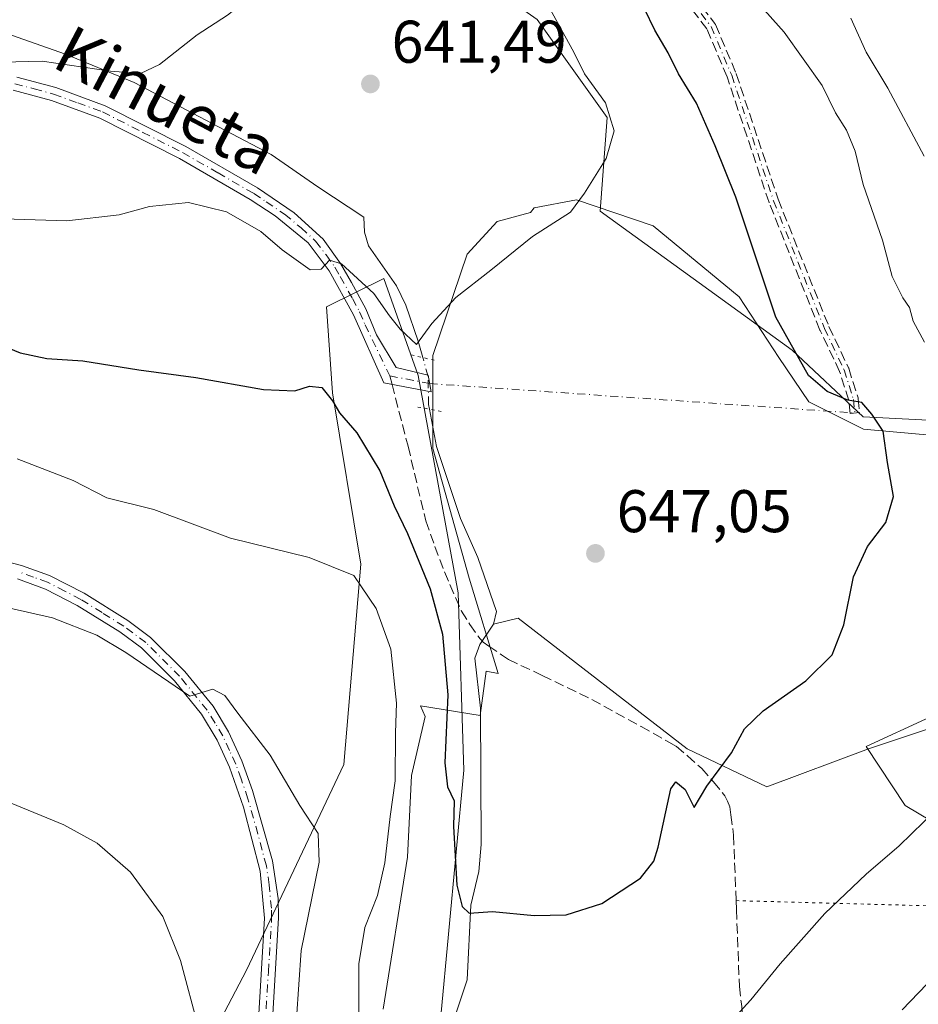
# Model space of a CAD drawing. Units: metres. Extents: x 614576 to 618035, y 4710870 to 4713241.
# Drawn here: x 616458 to 616608, y 4712892 to 4713056 of the extents above; entities that cross this region are included whole.
import ezdxf
from ezdxf.enums import TextEntityAlignment as Align

# ---------------------------------------------------------------- set-up
doc = ezdxf.new("R2010")
doc.units = ezdxf.units.M
doc.header["$MEASUREMENT"] = 0
for name, pattern in [('DGN Style 3', [2.307223458686699, 1.648016756204785, -0.6592067024819142]), ('DGN Style 4', [2.6384748266838614, 1.318413404963828, -0.6592067024819142, 0.001648016756204785, -0.6592067024819142]), ('DGN Style 5', [1.1536117293433497, 0.4944050268614355, -0.6592067024819142])]:
    doc.linetypes.add(name, pattern=pattern)
for name, color, linetype, lineweight in [('Camino Cxs', 7, 'Continuous', 0), ('Camino eje', 30, 'DGN Style 4', 13), ('Camino eje virtual', 6, 'DGN Style 4', 0), ('Corriente natural lineal', 142, 'Continuous', 13), ('Corriente natural lineal oculto', 9, 'DGN Style 4', 13), ('Cultivos herbáceos CxS', 92, 'Continuous', 0), ('Curva de nivel maestra', 30, 'Continuous', 30), ('Curva de nivel normal', 30, 'Continuous', 0), ('Espacio natural protegido', 121, 'Continuous', 13), ('Espacio natural protegido CxS', 121, 'Continuous', 0), ('Matorral CxS', 135, 'Continuous', 0), ('Pista no pavimentada Cxs', 111, 'Continuous', 0), ('Pista no pavimentada eje', 91, 'DGN Style 4', 0), ('Puente lineal', 2, 'DGN Style 5', 0), ('Punto de cota en terreno', 7, 'Continuous', 0), ('Rótulo de punto de cota en terreno', 7, 'Continuous', 0), ('Senda', 7, 'DGN Style 3', 0), ('Senda no paivmentada conexión', 7, 'DGN Style 3', 0), ('Senda virtual', 7, 'DGN Style 5', 0), ('Texto cartográfico', 7, 'Continuous', 0)]:
    doc.layers.add(name, color=color, linetype=linetype, lineweight=lineweight)
doc.styles.add('Style-Arial', font='txt')

# ---------------------------------------------------------------- blocks, each defined once
blk = doc.blocks.new('5PATER')
at = {"layer": 'Punto de cota en terreno', "linetype": 'Continuous', "lineweight": 0}
h = blk.add_hatch(color=51, dxfattribs=at)
edge = h.paths.add_edge_path()
edge.add_ellipse((0, 0), major_axis=(-0.1095731443231308, -0.1110710700762829), ratio=0.9994222409660322, start_angle=0, end_angle=360)

msp = doc.modelspace()

# ---------------------------------------------------------------- linework, layer by layer
at = {"layer": 'Camino Cxs', "color": 7, "linetype": 'Continuous', "lineweight": 0}
for points in [[(616444.2901, 4712969.0801, 657.8965000000027), (616458.4700999996, 4712965.440099999, 658.5141000000004), (616463.1700999998, 4712963.7501, 658.8064000000013), (616468.9200999998, 4712960.8101, 659.1074999999983), (616476.1801000005, 4712956.280099999, 659.2633999999962), (616479.9600999998, 4712953.470100001, 659.4046999999991), (616485.6700999998, 4712947.770099999, 659.9228000000003), (616490.3701, 4712942.0101, 660.266499999998), (616492.9501, 4712937.7401, 660.4275999999954), (616495.1901000004, 4712932.9301, 660.6877999999997), (616496.9600999998, 4712928.0001, 660.9467000000004), (616500.2600999996, 4712916.270099999, 661.4738999999972), (616501.2100999998, 4712910.020099999, 661.8491999999969), (616501.2901, 4712906.770099999, 662.1140000000014), (616500.2200999996, 4712888.890100001, 662.5559999999969)], [(616444.2901, 4712969.0801, 657.8965000000027), (616458.4700999996, 4712965.440099999, 658.5141000000004), (616463.1700999998, 4712963.7501, 658.8064000000013), (616468.9200999998, 4712960.8101, 659.1074999999983), (616476.1801000005, 4712956.280099999, 659.2633999999962), (616479.9600999998, 4712953.470100001, 659.4046999999991), (616485.6700999998, 4712947.770099999, 659.9228000000003), (616490.3701, 4712942.0101, 660.266499999998), (616492.9501, 4712937.7401, 660.4275999999954), (616495.1901000004, 4712932.9301, 660.6877999999997), (616496.9600999998, 4712928.0001, 660.9467000000004), (616500.2600999996, 4712916.270099999, 661.4738999999972), (616501.2100999998, 4712910.020099999, 661.8491999999969), (616501.2901, 4712906.770099999, 662.1140000000014), (616500.2200999996, 4712888.890100001, 662.5559999999969)], [(616497.9001000002, 4712888.950099999, 662.5755999999965), (616498.9700999996, 4712906.7401, 662.6037999999971), (616498.2401000002, 4712914.5801, 661.880799999999), (616495.4200999998, 4712925.2301, 661.4352000000072), (616493.1300999997, 4712931.840100001, 660.9523999999947), (616491.0500999996, 4712936.380100001, 660.7212000000001), (616488.4700999996, 4712940.6801, 660.4807000000001), (616483.9501, 4712946.220100001, 660.2204999999958), (616478.4401000004, 4712951.720100001, 659.8218000000053), (616474.8800999997, 4712954.370100001, 659.782600000006), (616467.7701000003, 4712958.790100001, 659.408500000005), (616462.4801000003, 4712961.520099999, 659.1321000000025), (616457.7901, 4712963.220100001, 658.8301999999967)], [(616497.9001000002, 4712888.950099999, 662.5755999999965), (616498.9700999996, 4712906.7401, 662.6037999999971), (616498.2401000002, 4712914.5801, 661.880799999999), (616495.4200999998, 4712925.2301, 661.4352000000072), (616493.1300999997, 4712931.840100001, 660.9523999999947), (616491.0500999996, 4712936.380100001, 660.7212000000001), (616488.4700999996, 4712940.6801, 660.4807000000001), (616483.9501, 4712946.220100001, 660.2204999999958), (616478.4401000004, 4712951.720100001, 659.8218000000053), (616474.8800999997, 4712954.370100001, 659.782600000006), (616467.7701000003, 4712958.790100001, 659.408500000005), (616462.4801000003, 4712961.520099999, 659.1321000000025), (616457.7901, 4712963.220100001, 658.8301999999967)]]:
    msp.add_polyline3d(points, dxfattribs=at)
at = {"layer": 'Camino eje', "color": 30, "linetype": 'DGN Style 4', "lineweight": 13}
for points in [[(616542.2600999996, 4713101.210100001, 657.6687999999995), (616557.1501000002, 4713090.420100001, 657.4256000000023), (616560.4700999996, 4713087.300100001, 657.2924999999959), (616562.2200999996, 4713084.140100001, 656.9244999999937), (616563.6601, 4713073.670100001, 655.3282999999938), (616565.3201000001, 4713067.4001, 654.6692999999941), (616568.2801000001, 4713061.630100001, 654.1380000000064), (616573.3000999996, 4713055.1501, 653.6331000000064), (616576.7301000003, 4713047.030099999, 653.4030999999959), (616583.7100999998, 4713026.120100001, 653.4388000000035), (616592.1801000005, 4713004.9001, 654.0580999999949), (616595.4501, 4712998.0101, 651.4878999999928), (616597.0100999996, 4712993.0801, 650.5063999999984), (616597.2600999996, 4712990.8101, 650.2660000000033)], [(616499.0601000005, 4712888.920100001, 662.5656000000017), (616499.5950999996, 4712897.815099999, 662.2975000000006), (616500.1300999997, 4712906.755100001, 662.3592999999964), (616500.0900999998, 4712908.380100001, 662.2654999999941), (616499.7251000004, 4712912.300100001, 661.8375999999989), (616499.2500999998, 4712915.425100001, 661.6742999999988), (616497.8400999998, 4712920.7501, 661.3934000000008), (616496.1901000004, 4712926.6151, 661.172200000001), (616495.0450999998, 4712929.920100001, 661.0010000000038), (616494.1601, 4712932.3851, 660.8102999999974), (616493.1201, 4712934.655099999, 660.6797999999981), (616492.0000999998, 4712937.0601, 660.5611000000063), (616490.7100999998, 4712939.210100001, 660.4801000000007), (616489.4200999998, 4712941.345100001, 660.3687999999966), (616484.8101000005, 4712946.995100001, 660.0593999999984), (616479.2001, 4712952.595100001, 659.5959000000003), (616475.5301000001, 4712955.325099999, 659.5071000000025), (616471.9001000002, 4712957.590100001, 659.2868000000017), (616468.3450999996, 4712959.800100001, 659.2584000000061), (616465.7001, 4712961.165100001, 659.1771000000008), (616462.8251, 4712962.6351, 658.9122999999963), (616460.4801000003, 4712963.485099999, 658.8080999999949), (616458.1300999997, 4712964.3301, 658.6680999999953)]]:
    msp.add_polyline3d(points, dxfattribs=at)
at = {"layer": 'Camino eje virtual', "color": 6, "linetype": 'DGN Style 4', "lineweight": 0, "extrusion": (-0.0573398310315267, 0.003975231198676325, 0.9983468041288023), "elevation": -15971.16361831835, "flags": 128}
msp.add_lwpolyline([(-4744350.253234714, 288651.2270918725), (-4744350.253234715, 288722.3175650464)], dxfattribs=at)
at = {"layer": 'Corriente natural lineal', "color": 142, "linetype": 'Continuous', "lineweight": 13}
for points in [[(616515.4824000001, 4713023.403700001, 643.255799999999), (616507.8300999999, 4713028.460100001, 642.4389999999985), (616500.0301000001, 4713033.850099999, 642.1137000000017), (616477.2401000002, 4713045.840100001, 640.9471999999951), (616465.8300999999, 4713050.5701, 640.3187000000034), (616455.8601000002, 4713054.020099999, 639.3285000000033), (616406.4301000005, 4713064.3201, 637.8059000000068), (616375.4901000002, 4713070.020099999, 636.8891000000004), (616352.1700999998, 4713075.6601, 634.6140000000014), (616333.8300999999, 4713082.640100001, 632.9333999999944), (616312.6001000004, 4713097.860099999, 632.448000000004), (616283.5201000003, 4713114.9901, 629.9826999999932), (616252.5201000003, 4713130.550100001, 626.533500000005), (616228.6201, 4713143.1601, 624.1693999999989), (616222.3501000004, 4713146.9801, 623.1928000000044), (616216.1201, 4713151.420100001, 622.6315000000031), (616210.3701, 4713156.3201, 622.182799999995), (616198.1300999997, 4713163.140100001, 621.7467000000033), (616193.3400999998, 4713164.030099999, 621.4812999999995), (616186.6001000004, 4713163.190099999, 621.0478000000003), (616158.8400999998, 4713148.6601, 620.0967999999993)], [(616525.3038999997, 4713000.041200001, 645.6603000000032), (616524.5334999999, 4713002.786900001, 645.1564999999973), (616522.4710999997, 4713008.7752, 644.4541999999929), (616520.9205, 4713011.975099999, 644.4159999999974), (616516.2437000005, 4713018.618899999, 643.7657000000036), (616515.5751, 4713020.921, 643.5527000000002), (616515.4824000001, 4713023.403700001, 643.255799999999)], [(616537.0817, 4712955.692600001, 648.243100000007), (616537.5459000003, 4712957.7697, 647.8184000000037), (616534.4929000001, 4712966.7435, 647.4159000000072), (616531.5784999998, 4712973.2304, 647.2143000000069), (616527.5674999999, 4712985.255000001, 646.7605999999942), (616526.4039000003, 4712991.450099999, 646.3715999999986)], [(616531.3558, 4712834.828600001, 654.699299999993), (616529.4243000001, 4712837.175799999, 654.8993999999948), (616527.2874999996, 4712841.119100001, 654.7275999999983), (616525.4029000001, 4712845.833799999, 654.8040999999939), (616524.9477000004, 4712850.9791, 654.8469999999943), (616524.9241000004, 4712875.0305, 653.750199999995), (616525.5694000004, 4712882.097300001, 653.0586999999941), (616526.6288000002, 4712884.2108, 652.6211000000039), (616530.2789000003, 4712889.298699999, 651.6561999999976), (616532.6964999996, 4712896.459000001, 650.9434000000037), (616533.2936000006, 4712908.878500001, 650.4741999999969), (616534.6564999997, 4712914.476, 650.061799999996), (616534.9939000001, 4712919.003599999, 649.9005000000034), (616534.9200999998, 4712941.687100001, 649.5532999999997), (616533.9658000004, 4712949.982799999, 649.2945999999939), (616534.7960000001, 4712952.2567, 649.0353999999934), (616537.0817, 4712955.692600001, 648.243100000007)], [(616884.0500999996, 4712903.5801, 676.4199999999983), (616860.2100999998, 4712905.840100001, 674.148199999996), (616835.5307, 4712904.872199999, 671.4106000000029), (616803.2345000004, 4712900.5416, 669.299199999994), (616771.4845000004, 4712898.424900001, 669.8864999999934), (616734.4426999995, 4712913.241599999, 664.2807999999932), (616690.5218000002, 4712928.5875, 660.3402999999962), (616638.1342000002, 4712942.345799999, 654.0660000000062), (616623.3174999999, 4712942.875, 652.6977999999945), (616599.5049999999, 4712934.9375, 651.4714999999997), (616582.5716000004, 4712928.5875, 650.9967000000033), (616569.3424000005, 4712934.9375, 649.6370000000024), (616541.1710000001, 4712956.6439, 647.8104000000021), (616537.0817, 4712955.692600001, 648.243100000007)]]:
    msp.add_polyline3d(points, dxfattribs=at)
at = {"layer": 'Corriente natural lineal oculto', "color": 9, "linetype": 'DGN Style 4', "lineweight": 13}
msp.add_polyline3d([(616526.4039000003, 4712991.450099999, 646.3715999999986), (616526.2570000002, 4712992.232100001, 646.3175000000047), (616526.1904999996, 4712996.8817, 646.0858000000007), (616525.3038999997, 4713000.041200001, 645.6603000000032)], dxfattribs=at)
at = {"layer": 'Cultivos herbáceos CxS', "color": 92, "linetype": 'Continuous', "lineweight": 0}
for points in [[(616179.5950999996, 4713161.947699999, 620.819399999993), (616202.1281000003, 4713175.863500001, 622.5488000000041), (616231.5219000002, 4713179.8463, 626.1257999999943), (616241.5739000002, 4713178.565500001, 626.3049000000028), (616267.2127, 4713175.2981, 627.534599999999), (616346.0339000003, 4713139.024900001, 631.5406999999977), (616392.6957, 4713125.537699999, 634.502800000002), (616448.2043000003, 4713106.2795, 638.6904000000068), (616485.9747000001, 4713089.0735, 640.3194999999978), (616523.1193000004, 4713071.223300001, 642.824299999993), (616544.3169, 4713056.3091, 644.5785000000033), (616555.9908999996, 4713039.986099999, 644.9418000000006), (616554.8076999999, 4713024.416099999, 645.6705999999976), (616586.7840999998, 4713001.269099999, 650.2629000000015), (616598.6151000002, 4712990.196900001, 650.2118999999948), (616631.2111999998, 4712988.497099999, 653.6106)], [(616631.2111999998, 4712988.497099999, 653.6106), (616598.6151000002, 4712990.196900001, 650.2118999999948), (616586.7840999998, 4713001.269099999, 650.2629000000015), (616554.8076999999, 4713024.416099999, 645.6705999999976), (616555.9908999996, 4713039.986099999, 644.9418000000006), (616544.3169, 4713056.3091, 644.5785000000033), (616523.1193000004, 4713071.223300001, 642.824299999993), (616485.9747000001, 4713089.0735, 640.3194999999978), (616448.2043000003, 4713106.2795, 638.6904000000068), (616392.6957, 4713125.537699999, 634.502800000002), (616346.0339000003, 4713139.024900001, 631.5406999999977), (616267.2127, 4713175.2981, 627.534599999999), (616241.5739000002, 4713178.565500001, 626.3049000000028), (616231.5219000002, 4713179.8463, 626.1257999999943), (616202.1281000003, 4713175.863500001, 622.5488000000041), (616179.5950999996, 4713161.947699999, 620.819399999993)], [(616528.3300999999, 4712890.4463, 652.054999999993), (616532.1379000006, 4712931.374500001, 649.7529000000068), (616531.1864999998, 4712960.880899999, 648.7437000000064), (616524.5241, 4712997.050100001, 646.167100000006), (616518.8135000002, 4713013.231100001, 644.4285999999993), (616509.2950999998, 4713008.472100001, 646.3689000000013), (616510.2468999998, 4712994.194700001, 649.3585000000021), (616515.0055000001, 4712965.640100001, 654.386599999998), (616512.1497, 4712932.326500001, 658.6462999999932), (616495.9682999998, 4712898.060900001, 663.2168999999994), (616475.9797, 4712859.988299999, 669.4084000000003)], [(616528.3300999999, 4712890.4463, 652.054999999993), (616532.1379000006, 4712931.374500001, 649.7529000000068), (616531.1864999998, 4712960.880899999, 648.7437000000064), (616524.5241, 4712997.050100001, 646.167100000006), (616518.8135000002, 4713013.231100001, 644.4285999999993), (616509.2950999998, 4713008.472100001, 646.3689000000013), (616510.2468999998, 4712994.194700001, 649.3585000000021), (616515.0055000001, 4712965.640100001, 654.386599999998), (616512.1497, 4712932.326500001, 658.6462999999932), (616495.9682999998, 4712898.060900001, 663.2168999999994), (616475.9797, 4712859.988299999, 669.4084000000003)], [(616620.3202999998, 4712945.085300001, 652.2798000000039), (616599.1162999999, 4712935.2993, 651.4002999999939), (616605.6412000004, 4712925.513300001, 654.0580999999949), (616629.0581, 4712911.5843, 661.2608000000037)], [(616653.5270999996, 4712940.403899999, 655.8218999999954), (616620.3202999998, 4712945.085300001, 652.2798000000039), (616599.1162999999, 4712935.2993, 651.4002999999939), (616605.6412000004, 4712925.513300001, 654.0580999999949), (616629.0581, 4712911.5843, 661.2608000000037), (616631.7367000004, 4712892.892300001, 665.7679999999964), (616639.8923000004, 4712870.057499999, 670.7976000000053)]]:
    msp.add_polyline3d(points, dxfattribs=at)
at = {"layer": 'Curva de nivel maestra', "color": 30, "linetype": 'Continuous', "lineweight": 30, "elevation": 649.9999999999999, "flags": 128}
msp.add_lwpolyline([(616453.2100000001, 4713002.890100001), (616458.2400000002, 4713000.840100001), (616462.7000000002, 4712999.890100001), (616468.6799999997, 4712999.5001), (616478.04, 4712998.020099999), (616487.4900000002, 4712996.720100001), (616498.79, 4712994.710100001), (616504.0199999996, 4712994.520099999), (616506.4600000001, 4712995.280099999), (616508.4900000002, 4712995.0601), (616510.2599999999, 4712992.850099999), (616511.4100000003, 4712990.8301), (616514.3399999999, 4712987.5001), (616518.1200000001, 4712981.170100001), (616520.5499999998, 4712975.380100001), (616522.7699999996, 4712970.7601), (616526.5199999996, 4712961.550100001), (616528.5800000001, 4712954.0001), (616529.4500000002, 4712943.9301), (616528.9500000002, 4712932.5701), (616529.4299999997, 4712928.5701), (616530.5199999996, 4712926.2401), (616530.4199999999, 4712922.0001), (616530.9500000002, 4712912.2501), (616531.8600000005, 4712908.700099999), (616533, 4712907.550100001), (616536.8899999997, 4712907.8301), (616543.8300000001, 4712907.170100001), (616549.1699999999, 4712907.280099999), (616555.0999999996, 4712909.190099999), (616561.5300000003, 4712913.390100001), (616563.7800000003, 4712916.220100001), (616564.4800000006, 4712918.540100001), (616566.6100000005, 4712928.280099999), (616567.4299999997, 4712929.420100001), (616568.9900000002, 4712928.1501), (616570.5099999999, 4712925.1801), (616572.5700000003, 4712928.720100001), (616576.6799999997, 4712934.2401), (616578.8600000005, 4712938.2401), (616581.9500000002, 4712941.2401), (616589.0599999996, 4712946.2401), (616593.4600000001, 4712950.5701), (616595.4299999997, 4712955.5701), (616597, 4712963.5701), (616599.3300000001, 4712968.5701), (616602.4000000004, 4712972.5701), (616603.6799999997, 4712976.9001), (616602.6600000003, 4712982.550100001), (616601.9299999997, 4712987.8201), (616600.0599999996, 4712990.630100001), (616598.3799999999, 4712992.5701), (616596.0999999996, 4712992.940099999), (616592.6299999999, 4712994.380100001), (616589.5199999996, 4712997.0801), (616584.0800000001, 4713006.7401), (616577.4299999997, 4713026.720100001), (616573.9600000001, 4713035.3101), (616570.8799999999, 4713042.360099999), (616567.8600000005, 4713047.280099999), (616566.1799999997, 4713050.7401), (616563.9400000004, 4713054.530099999), (616562.2199999997, 4713058.100099999)], dxfattribs=at)
at = {"layer": 'Curva de nivel normal', "color": 30, "linetype": 'Continuous', "lineweight": 0, "flags": 128}
for points, elevation in [([(616455.3300000001, 4713049.190099999), (616461.9500000002, 4713049.380100001), (616473.3200000003, 4713047.720100001), (616478.2800000003, 4713047.300100001), (616481.4699999997, 4713048.8301), (616487.7400000002, 4713053.770099999), (616492.7999999998, 4713057.030099999), (616497.8799999999, 4713061.100099999), (616500.4199999999, 4713064.7401), (616500.3300000001, 4713069.7401), (616497.8300000001, 4713077.630100001), (616494.8200000003, 4713081.220100001), (616492.4299999997, 4713082.5001), (616485.0300000003, 4713088.970100001), (616481.5300000003, 4713092.550100001), (616479.7999999998, 4713095.2501), (616475.3899999997, 4713097.590100001), (616469.2999999998, 4713099.860099999), (616462.8099999996, 4713103.520099999), (616453.2999999998, 4713110.440099999)], 639.9999999999999), ([(616608.8200000003, 4713002.610099999), (616606.9299999997, 4713006.110099999), (616606.3600000005, 4713008.4001), (616605.2300000006, 4713010.0001), (616603.4299999997, 4713013.530099999), (616601.8300000001, 4713019.600099999), (616598.6200000001, 4713028.860099999), (616597.3200000003, 4713034.380100001), (616595.8600000005, 4713037.870100001), (616594, 4713040.800100001), (616591.8200000003, 4713045.300100001), (616585.4699999997, 4713054.200099999), (616574.7000000002, 4713066.290100001)], 655), ([(616546.2400000002, 4713058.540100001), (616550.4699999997, 4713050.880100001), (616552.2000000002, 4713047.280099999), (616555.7000000002, 4713042.450099999), (616557.1500000004, 4713037.7601), (616555.8200000003, 4713033.190099999), (616552.25, 4713027.420100001), (616549.8899999997, 4713024.2301), (616543.54, 4713020.170100001), (616536.6399999997, 4713014.5801), (616530.8099999996, 4713010.020099999), (616526.8099999996, 4713005.7301), (616524.2800000003, 4713002.2401), (616521.5499999998, 4713004.7601), (616519.7300000006, 4713006.9801), (616517.1600000003, 4713010.710100001), (616511.7599999999, 4713015.620100001), (616509.7599999999, 4713016.2301), (616508.3600000005, 4713014.7601), (616506.5700000003, 4713014.620100001), (616501.9000000004, 4713017.9801), (616498.3099999996, 4713021.050100001), (616492.5899999999, 4713024.300100001), (616486.2800000003, 4713025.880100001), (616479.8099999996, 4713025.1801), (616474.7400000002, 4713023.8101), (616466.0199999996, 4713022.8201), (616455.4800000006, 4713023.110099999)], 645), ([(616596.5599999996, 4713056.5601), (616599.0999999996, 4713050.890100001), (616602.7199999997, 4713044.890100001), (616608.7800000003, 4713033.5601)], 660), ([(616457.75, 4712983.170100001), (616467.0599999996, 4712979.5601), (616472.7100000001, 4712976.6801), (616480.4900000002, 4712974.770099999), (616493.2999999998, 4712970.0001), (616506.3700000001, 4712966.7601), (616513.8099999996, 4712963.7601), (616517.5099999999, 4712958.2601), (616519.9699999997, 4712951.4901), (616520.9100000003, 4712942.540100001), (616520.7699999996, 4712937.5701), (616520.7000000002, 4712929.5701), (616519.8899999997, 4712923.670100001), (616519, 4712915.950099999), (616517.7400000002, 4712910.4901), (616515.6699999999, 4712905.190099999), (616514.6500000004, 4712899.110099999), (616514.6600000003, 4712886.290100001)], 655), ([(616503.8600000005, 4712884.4001), (616505.0499999998, 4712901.350099999), (616508.0199999996, 4712916.040100001), (616507.8899999997, 4712920.8101), (616504.8499999996, 4712925.4901), (616499.8700000001, 4712933.840100001), (616494.5300000003, 4712940.8301), (616492.3499999996, 4712943.8201), (616490.3200000003, 4712944.8301), (616486.4900000002, 4712943.6601), (616475.8799999999, 4712950.9801), (616471.04, 4712953.8101), (616463.6399999997, 4712956.720100001), (616447.6600000003, 4712960.3101)], 660), ([(616439.1600000003, 4712933.0801), (616465.5199999996, 4712922.2501), (616471.0700000003, 4712919.2401), (616476.6200000001, 4712914.4101), (616482.0199999996, 4712906.9901), (616484.9600000001, 4712899.6801), (616488.0199999996, 4712888.2501)], 665), ([(616576.8399999999, 4712889.7601), (616579.9299999997, 4712893.120100001), (616584.7999999998, 4712899.140100001), (616592.2599999999, 4712907.4901), (616599.1500000004, 4712914.0701), (616604.6399999997, 4712918.7601), (616610.7999999998, 4712924.790100001)], 655), ([(616614.7800000003, 4712901.540100001), (616605.1399999997, 4712891.4801)], 660)]:
    msp.add_lwpolyline(points, dxfattribs=dict(at, elevation=elevation))
at = {"layer": 'Espacio natural protegido', "color": 121, "linetype": 'Continuous', "lineweight": 13, "flags": 128}
msp.add_lwpolyline([(616518.7237000014, 4712891.5598), (616522.7550000009, 4712916.900500001), (616523.4202000007, 4712930.5015), (616525.6744000008, 4712940.3184), (616524.9265000006, 4712942.0563), (616534.8542999999, 4712940.492300001), (616535.8474000017, 4712947.857199999), (616537.8313999994, 4712947.447099999), (616533.0496000006, 4712963.3031), (616526.9720000002, 4712984.917), (616526.9702000001, 4713000.410800003), (616532.6674000011, 4713017.271600001), (616537.6625000016, 4713022.6905), (616543.2325000018, 4713024.181499999), (616543.862400001, 4713024.980400002), (616550.868400001, 4713026.3064), (616563.6523000003, 4713021.951400001), (616577.9570000008, 4713010.1294), (616584.6068000006, 4713000.081300001), (616589.5596000004, 4712992.6724), (616598.6594000001, 4712988.127300001), (616614.1904000011, 4712986.740199998)], dxfattribs=at)
at = {"layer": 'Espacio natural protegido CxS', "color": 121, "linetype": 'Continuous', "lineweight": 0, "flags": 128}
msp.add_lwpolyline([(616518.7237000008, 4712891.559800001), (616522.7550000004, 4712916.9005), (616523.4202000002, 4712930.501499999), (616525.6744000004, 4712940.318399999), (616524.9265000002, 4712942.056299999), (616534.8542999993, 4712940.4923), (616535.8474000011, 4712947.8572), (616537.8313999989, 4712947.4471), (616533.0496, 4712963.303099999), (616526.9719999996, 4712984.916999999), (616526.9701999996, 4713000.410800002), (616532.6674000005, 4713017.271600001), (616537.6624999989, 4713022.690500001), (616543.2324999989, 4713024.1815), (616543.8624000004, 4713024.980400001), (616550.8684000004, 4713026.306399999), (616563.6522999997, 4713021.951400001), (616577.9570000002, 4713010.129399999), (616584.6068000002, 4713000.081299999), (616589.5595999998, 4712992.672399999), (616598.6593999995, 4712988.1273), (616614.1904000005, 4712986.7402)], dxfattribs=at)
at = {"layer": 'Matorral CxS', "color": 135, "linetype": 'Continuous', "lineweight": 0}
for points in [[(616631.2111999998, 4712988.497099999, 653.6106), (616598.6151000002, 4712990.196900001, 650.2118999999948), (616586.7840999998, 4713001.269099999, 650.2629000000015), (616554.8076999999, 4713024.416099999, 645.6705999999976), (616555.9908999996, 4713039.986099999, 644.9418000000006), (616544.3169, 4713056.3091, 644.5785000000033), (616523.1193000004, 4713071.223300001, 642.824299999993), (616485.9747000001, 4713089.0735, 640.3194999999978), (616448.2043000003, 4713106.2795, 638.6904000000068), (616392.6957, 4713125.537699999, 634.502800000002), (616346.0339000003, 4713139.024900001, 631.5406999999977), (616267.2127, 4713175.2981, 627.534599999999), (616241.5739000002, 4713178.565500001, 626.3049000000028), (616231.5219000002, 4713179.8463, 626.1257999999943), (616202.1281000003, 4713175.863500001, 622.5488000000041), (616179.5950999996, 4713161.947699999, 620.819399999993)], [(616631.2111999998, 4712988.497099999, 653.6106), (616598.6151000002, 4712990.196900001, 650.2118999999948), (616586.7840999998, 4713001.269099999, 650.2629000000015), (616554.8076999999, 4713024.416099999, 645.6705999999976), (616555.9908999996, 4713039.986099999, 644.9418000000006), (616544.3169, 4713056.3091, 644.5785000000033), (616523.1193000004, 4713071.223300001, 642.824299999993), (616485.9747000001, 4713089.0735, 640.3194999999978), (616448.2043000003, 4713106.2795, 638.6904000000068), (616392.6957, 4713125.537699999, 634.502800000002), (616346.0339000003, 4713139.024900001, 631.5406999999977), (616267.2127, 4713175.2981, 627.534599999999), (616241.5739000002, 4713178.565500001, 626.3049000000028), (616231.5219000002, 4713179.8463, 626.1257999999943), (616202.1281000003, 4713175.863500001, 622.5488000000041), (616179.5950999996, 4713161.947699999, 620.819399999993)], [(616475.9797, 4712859.988299999, 669.4084000000003), (616495.9682999998, 4712898.060900001, 663.2168999999994), (616512.1497, 4712932.326500001, 658.6462999999932), (616515.0055000001, 4712965.640100001, 654.386599999998), (616510.2468999998, 4712994.194700001, 649.3585000000021), (616509.2950999998, 4713008.472100001, 646.3689000000013), (616518.8135000002, 4713013.231100001, 644.4285999999993), (616524.5241, 4712997.050100001, 646.167100000006), (616531.1864999998, 4712960.880899999, 648.7437000000064), (616532.1379000006, 4712931.374500001, 649.7529000000068), (616528.3300999999, 4712890.4463, 652.054999999993)], [(616528.3300999999, 4712890.4463, 652.054999999993), (616532.1379000006, 4712931.374500001, 649.7529000000068), (616531.1864999998, 4712960.880899999, 648.7437000000064), (616524.5241, 4712997.050100001, 646.167100000006), (616518.8135000002, 4713013.231100001, 644.4285999999993), (616509.2950999998, 4713008.472100001, 646.3689000000013), (616510.2468999998, 4712994.194700001, 649.3585000000021), (616515.0055000001, 4712965.640100001, 654.386599999998), (616512.1497, 4712932.326500001, 658.6462999999932), (616495.9682999998, 4712898.060900001, 663.2168999999994), (616475.9797, 4712859.988299999, 669.4084000000003)], [(616639.8923000004, 4712870.057499999, 670.7976000000053), (616631.7367000004, 4712892.892300001, 665.7679999999964), (616629.0581, 4712911.5843, 661.2608000000037), (616605.6412000004, 4712925.513300001, 654.0580999999949), (616599.1162999999, 4712935.2993, 651.4002999999939), (616620.3202999998, 4712945.085300001, 652.2798000000039), (616653.5270999996, 4712940.403899999, 655.8218999999954), (616643.7390000002, 4712919.7413, 661.676099999997), (616644.2827000003, 4712902.340100001, 666.7183999999979), (616647.0015000004, 4712888.746300001, 671.2578000000067)], [(616653.5270999996, 4712940.403899999, 655.8218999999954), (616620.3202999998, 4712945.085300001, 652.2798000000039), (616599.1162999999, 4712935.2993, 651.4002999999939), (616605.6412000004, 4712925.513300001, 654.0580999999949), (616629.0581, 4712911.5843, 661.2608000000037), (616631.7367000004, 4712892.892300001, 665.7679999999964), (616639.8923000004, 4712870.057499999, 670.7976000000053)]]:
    msp.add_polyline3d(points, dxfattribs=at)
at = {"layer": 'Pista no pavimentada Cxs', "color": 111, "linetype": 'Continuous', "lineweight": 0}
msp.add_polyline3d([(616457.6901000004, 4713046.720100001, 642.4397000000026), (616464.1801000005, 4713044.9801, 644.5032999999967), (616472.4401000004, 4713041.960100001, 642.0007999999943), (616485.8501000004, 4713035.170100001, 645.1759000000021), (616497.7701000003, 4713028.300100001, 645.6676000000007), (616503.8601000002, 4713024.1601, 645.2473999999929), (616508.7001, 4713019.7601, 645.9985000000015), (616511.6101000002, 4713015.710100001, 647.482799999998), (616513.4401000004, 4713012.5601, 647.6465000000027), (616515.8101000005, 4713008.140100001, 646.3886999999959), (616517.6101000002, 4713003.8301, 646.1978999999993), (616520.8645000001, 4712998.384299999, 646.4508999999962), (616526.2222999996, 4712997.127499999, 646.0659000000014), (616526.6853, 4712994.349300001, 646.2823999999965), (616518.8240999999, 4712995.834100001, 648.2841000000044), (616513.7600999996, 4713007.1601, 646.0605999999971), (616509.7001, 4713014.470100001, 646.5252999999939), (616506.2001, 4713019.120100001, 645.3447000000015), (616500.7200999996, 4713023.630100001, 645.091499999995), (616496.5701000001, 4713026.380100001, 644.9563999999956), (616484.7701000003, 4713033.170100001, 644.042100000006), (616471.5401, 4713039.880100001, 643.3266000000004), (616463.4901000002, 4713042.8101, 648.0736999999936), (616457.0900999998, 4713044.530099999, 645.6594999999943)], dxfattribs=at)
msp.add_polyline3d([(616457.6901000004, 4713046.720100001, 642.4397000000026), (616464.1801000005, 4713044.9801, 644.5032999999967), (616472.4401000004, 4713041.960100001, 642.0007999999943), (616485.8501000004, 4713035.170100001, 645.1759000000021), (616497.7701000003, 4713028.300100001, 645.6676000000007), (616503.8601000002, 4713024.1601, 645.2473999999929), (616508.7001, 4713019.7601, 645.9985000000015), (616511.6101000002, 4713015.710100001, 647.482799999998), (616513.4401000004, 4713012.5601, 647.6465000000027), (616515.8101000005, 4713008.140100001, 646.3886999999959), (616517.6101000002, 4713003.8301, 646.1978999999993), (616520.8645000001, 4712998.384299999, 646.4508999999962), (616526.2222999996, 4712997.127499999, 646.0659000000014), (616526.6853, 4712994.349300001, 646.2823999999965), (616518.8240999999, 4712995.834100001, 648.2841000000044), (616513.7600999996, 4713007.1601, 646.0605999999971), (616509.7001, 4713014.470100001, 646.5252999999939), (616506.2001, 4713019.120100001, 645.3447000000015), (616500.7200999996, 4713023.630100001, 645.091499999995), (616496.5701000001, 4713026.380100001, 644.9563999999956), (616484.7701000003, 4713033.170100001, 644.042100000006), (616471.5401, 4713039.880100001, 643.3266000000004), (616463.4901000002, 4713042.8101, 648.0736999999936), (616457.0900999998, 4713044.530099999, 645.6594999999943)], dxfattribs=at)
at = {"layer": 'Pista no pavimentada eje', "color": 91, "linetype": 'DGN Style 4', "lineweight": 0, "extrusion": (0.1368486713310068, -0.02626276413820305, 0.9902437620983832), "elevation": -38765.5928348625, "flags": 128}
msp.add_lwpolyline([(4744730.131943236, 280126.7030439767), (4744730.131943237, 280119.86394996)], dxfattribs=at)
at = {"layer": 'Pista no pavimentada eje', "color": 91, "linetype": 'DGN Style 4', "lineweight": 0}
msp.add_polyline3d([(616457.3901000004, 4713045.6251, 644.1064999999944), (616460.5900999998, 4713044.765100001, 645.7235999999976), (616463.8350999998, 4713043.895099999, 646.2167999999947), (616467.8601000002, 4713042.4301, 644.0850000000064), (616471.9901000002, 4713040.920100001, 642.626099999994), (616478.6951000001, 4713037.5251, 642.8925000000017), (616485.3101000005, 4713034.170100001, 644.5534999999945), (616491.2100999998, 4713030.7751, 646.151199999993), (616497.1700999998, 4713027.340100001, 644.9657000000007), (616499.2451, 4713025.965100001, 645.3812999999936), (616502.2901, 4713023.895099999, 645.1858000000066), (616505.0301000001, 4713021.640100001, 645.2210999999952), (616507.4501, 4713019.440099999, 645.4621000000043), (616509.2001, 4713017.1151, 646.2966000000015), (616510.6551000001, 4713015.090100001, 646.9680999999982), (616511.5701000001, 4713013.515100001, 647.1659999999974), (616513.6001000004, 4713009.860099999, 646.7942999999941), (616514.7851, 4713007.6501, 646.0988000000071), (616515.6851000005, 4713005.495100001, 646.2859999999928), (616519.8060999997, 4712996.995100001, 647.1328999999969)], dxfattribs=at)
at = {"layer": 'Puente lineal', "color": 2, "linetype": 'DGN Style 5', "lineweight": 0, "extrusion": (0.00260429489723615, -0.0006108988492775962, 0.9999964222189418), "elevation": -627.7675592366784, "flags": 128}
msp.add_lwpolyline([(616519.5842215441, 4713000.993937472), (616523.4785362036, 4713000.080437302)], dxfattribs=at)
at = {"layer": 'Puente lineal', "color": 2, "linetype": 'DGN Style 5', "lineweight": 0, "extrusion": (0.1062110456008235, -0.02005863354619442, 0.9941412701485839), "elevation": -28411.40573185009, "flags": 128}
msp.add_lwpolyline([(4745538.906968784, 267293.5315797558), (4745538.906968784, 267297.5551326072)], dxfattribs=at)
at = {"layer": 'Senda', "color": 7, "linetype": 'DGN Style 3', "lineweight": 0}
for points in [[(616568.9579999996, 4713062.0614, 654.1782999999997), (616573.9325000001, 4713055.640100001, 653.709400000007), (616573.9905000003, 4713055.554199999, 653.7075999999943), (616574.0369999995, 4713055.4614, 653.7042999999976), (616577.4671, 4713047.341200001, 653.3429000000033), (616577.4889000002, 4713047.283500001, 653.3410000000003), (616584.4616, 4713026.395300001, 653.4078000000009), (616592.9137000004, 4713005.2203, 654.8613000000041), (616596.1727999998, 4712998.3532, 651.7850999999937), (616596.1871999997, 4712998.320900001, 651.7621999999974), (616596.2128, 4712998.251499999, 651.7121999999945), (616597.7728000004, 4712993.3215, 650.6364999999934), (616597.8052000003, 4712993.1677, 650.623900000006), (616598.0552000003, 4712990.897700001, 650.4039000000049), (616596.4649, 4712990.7226, 650.1962000000058), (616596.2235000003, 4712992.914100001, 650.4323000000004), (616594.7038000004, 4712997.716600001, 651.2878999999957), (616591.4572999999, 4713004.5571, 653.4562000000005), (616591.4370999997, 4713004.603599999, 653.4760999999999), (616582.9671, 4713025.8236, 653.482600000003), (616582.9583000002, 4713025.8465, 653.4812999999995), (616582.9512, 4713025.866800001, 653.4802000000054), (616575.9809999998, 4713046.747400001, 653.4570999999996), (616572.6037, 4713054.742699999, 653.5709999999963), (616567.6475999998, 4713061.1402, 654.1079999999929)], [(616568.9579999996, 4713062.0614, 654.1782999999997), (616573.9325000001, 4713055.640100001, 653.709400000007), (616573.9905000003, 4713055.554199999, 653.7075999999943), (616574.0369999995, 4713055.4614, 653.7042999999976), (616577.4671, 4713047.341200001, 653.3429000000033), (616577.4889000002, 4713047.283500001, 653.3410000000003), (616584.4616, 4713026.395300001, 653.4078000000009), (616592.9137000004, 4713005.2203, 654.8613000000041), (616596.1727999998, 4712998.3532, 651.7850999999937), (616596.1871999997, 4712998.320900001, 651.7621999999974), (616596.2128, 4712998.251499999, 651.7121999999945), (616597.7728000004, 4712993.3215, 650.6364999999934), (616597.8052000003, 4712993.1677, 650.623900000006), (616598.0552000003, 4712990.897700001, 650.4039000000049), (616596.4649, 4712990.7226, 650.1962000000058), (616596.2235000003, 4712992.914100001, 650.4323000000004), (616594.7038000004, 4712997.716600001, 651.2878999999957), (616591.4572999999, 4713004.5571, 653.4562000000005), (616591.4370999997, 4713004.603599999, 653.4760999999999), (616582.9671, 4713025.8236, 653.482600000003), (616582.9583000002, 4713025.8465, 653.4812999999995), (616582.9512, 4713025.866800001, 653.4802000000054), (616575.9809999998, 4713046.747400001, 653.4570999999996), (616572.6037, 4713054.742699999, 653.5709999999963), (616567.6475999998, 4713061.1402, 654.1079999999929)], [(616520.1741000004, 4712995.579100001, 647.7394000000058), (616522.8488999996, 4712985.2873, 648.3102999999974), (616525.7950999998, 4712972.850099999, 649.654999999999), (616527.3000999996, 4712968.6151, 650.8387999999978), (616528.9200999998, 4712964.370100001, 650.9320000000008), (616530.7251000004, 4712960.1251, 650.6823000000004), (616531.7550999997, 4712957.850099999, 650.1321999999927), (616533.1551000001, 4712955.620100001, 649.1051000000007), (616534.8400999998, 4712953.220100001, 649.0130999999965), (616535.3701, 4712952.6601, 649.0081000000064), (616536.2801000001, 4712952.0251, 649.077900000004), (616538.4250999996, 4712950.585100001, 648.9422999999952), (616539.5651000004, 4712949.790100001, 648.9758000000002), (616545.1851000005, 4712947.1351, 649.1631999999954), (616553.4200999998, 4712943.155099999, 649.1634999999952), (616561.6401000004, 4712938.645099999, 649.3056999999973), (616565.9901000002, 4712936.1951, 649.5439000000042), (616567.4951, 4712935.345100001, 649.6766999999963), (616569.3850999996, 4712933.7301, 649.9070000000065), (616571.7651000004, 4712931.645099999, 650.1656999999977), (616573.6901000004, 4712929.415100001, 650.5293999999994), (616575.5900999998, 4712927.110099999, 651.014599999995), (616576.0201000003, 4712926.220100001, 651.1503999999986), (616576.4351000005, 4712925.245100001, 651.2712000000029), (616576.6101000002, 4712923.925100001, 651.3908999999985), (616577.0551000005, 4712920.530099999, 651.6812000000064), (616577.4638999999, 4712909.6491, 652.7385000000068), (616577.5201000003, 4712908.155099999, 652.9109999999928), (616578.0201000003, 4712895.3651, 654.7260999999999), (616578.3450999996, 4712892.495100001, 655.1407000000036), (616578.6350999996, 4712890.0351, 655.482799999998)]]:
    msp.add_polyline3d(points, dxfattribs=at)
at = {"layer": 'Senda no paivmentada conexión', "color": 7, "linetype": 'DGN Style 3', "lineweight": 0, "extrusion": (-0.09632330417353643, 0.3706353221081268, 0.9237701440720508), "elevation": 1688015.736613809, "flags": 128}
msp.add_lwpolyline([(-1782164.958817997, -4070249.218220131), (-1782164.958817997, -4070247.63445176)], dxfattribs=at)
at = {"layer": 'Senda virtual', "color": 7, "linetype": 'DGN Style 5', "lineweight": 0, "extrusion": (-0.1891947571829736, 0.005063447781166764, 0.9819265274708915), "elevation": -92148.71041282773, "flags": 128}
msp.add_lwpolyline([(-4727718.355204944, 481532.2675214074), (-4727718.355204944, 481588.9480571119)], dxfattribs=at)

# ---------------------------------------------------------------- block references
at = {"layer": 'Punto de cota en terreno', "color": 7, "linetype": 'Continuous', "lineweight": 0, "xscale": 10, "yscale": 10, "zscale": 10}
for p in [(616516.5800000001, 4713045.59, 641.4900000000052), (616554.0499999998, 4712967.449999999, 647.0500000000029)]:
    msp.add_blockref('5PATER', p, dxfattribs=at)

# ---------------------------------------------------------------- texts
at = {"layer": 'Rótulo de punto de cota en terreno', "color": 7, "linetype": 'Continuous', "lineweight": 0, "style": 'Style-Arial'}
for s, p in [('641,49', (616520.1078000005, 4713049.117799999)), ('647,05', (616557.5778000001, 4712970.977800001))]:
    msp.add_text(s, height=7.000000000000002, dxfattribs=at).set_placement(p)
at = {"layer": 'Texto cartográfico', "color": 7, "linetype": 'Continuous', "lineweight": 0, "style": 'Style-Arial'}
msp.add_text('Kinueta', height=8, rotation=332.2382571711944, dxfattribs=at).set_placement((616482.6427093545, 4713042.897317738), align=Align.MIDDLE_CENTER)

doc.saveas('drawing.dxf')
